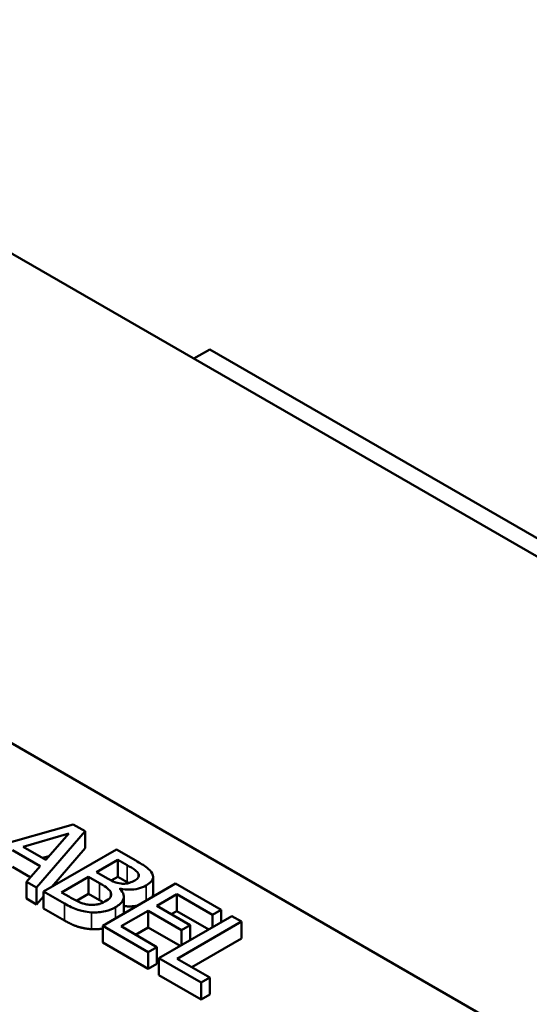
# Model space of a CAD drawing. Units: inches. Extents: x 0.05 to 2.15, y 0.02 to 1.67.
# Drawn here: x 1.11 to 1.16, y 1.52 to 1.6 of the extents above; entities that cross this region are included whole.
import ezdxf

# ---------------------------------------------------------------- set-up
doc = ezdxf.new("R2010")
doc.units = ezdxf.units.IN
doc.header["$LTSCALE"] = 0.1
doc.header["$MEASUREMENT"] = 0
doc.layers.add('Visible (ANSI)', color=7, linetype='Continuous', lineweight=50)
doc.layers.add('Visible Narrow (ANSI)', color=7, linetype='Continuous', lineweight=35)

msp = doc.modelspace()

# ---------------------------------------------------------------- linework, layer by layer
at = {"layer": 'Visible (ANSI)'}
for p, q in [((1.291643, 1.473727), (1.0088, 1.637026)), ((1.053638, 1.571555), (1.167247, 1.505963)), ((1.128301, 1.568032), (1.129598, 1.56878)), ((1.176738, 1.541564), (1.129598, 1.56878)), ((1.118549, 1.530386), (1.110746, 1.528152)), ((1.119514, 1.529829), (1.118549, 1.530386)), ((1.114529, 1.528577), (1.11821, 1.529655)), ((1.115608, 1.52528), (1.119514, 1.529829)), ((1.11821, 1.529655), (1.116348, 1.527527)), ((1.119514, 1.528468), (1.119514, 1.529829)), ((1.113645, 1.528315), (1.115894, 1.527017)), ((1.116348, 1.527527), (1.114529, 1.528577)), ((1.122059, 1.52836), (1.116166, 1.524958)), ((1.119514, 1.528468), (1.116826, 1.525339)), ((1.12362, 1.527458), (1.122059, 1.52836)), ((1.116609, 1.527826), (1.116092, 1.527674)), ((1.12045, 1.526526), (1.122174, 1.527521)), ((1.122174, 1.527521), (1.122923, 1.527089)), ((1.122174, 1.526161), (1.122174, 1.527521)), ((1.115098, 1.526116), (1.113645, 1.526955)), ((1.115894, 1.527017), (1.114782, 1.525757)), ((1.121338, 1.526013), (1.12045, 1.526526)), ((1.12384, 1.52614), (1.12384, 1.526383)), ((1.114782, 1.524396), (1.114782, 1.525757)), ((1.114782, 1.525757), (1.115608, 1.52528)), ((1.117618, 1.524891), (1.119796, 1.526149)), ((1.119796, 1.526149), (1.120684, 1.525636)), ((1.119796, 1.524788), (1.119796, 1.526149)), ((1.126834, 1.525603), (1.120942, 1.522201)), ((1.122174, 1.526161), (1.121636, 1.52585)), ((1.122923, 1.525728), (1.122174, 1.526161)), ((1.125012, 1.524772), (1.125012, 1.526133)), ((1.130521, 1.523474), (1.126834, 1.525603)), ((1.115608, 1.523919), (1.115608, 1.52528)), ((1.116166, 1.524958), (1.117857, 1.523982)), ((1.116166, 1.523597), (1.116166, 1.524958)), ((1.118253, 1.524525), (1.117618, 1.524891)), ((1.119796, 1.524788), (1.118814, 1.524221)), ((1.120684, 1.524275), (1.119796, 1.524788)), ((1.122336, 1.525178), (1.122365, 1.525195)), ((1.122365, 1.525148), (1.122365, 1.525195)), ((1.125306, 1.523816), (1.12692, 1.524748)), ((1.12692, 1.523387), (1.12692, 1.524748)), ((1.12692, 1.524748), (1.129823, 1.523072)), ((1.115608, 1.523919), (1.114782, 1.524396)), ((1.116166, 1.52457), (1.115608, 1.523919)), ((1.122645, 1.523193), (1.122645, 1.524554)), ((1.117857, 1.522621), (1.116166, 1.523597)), ((1.122422, 1.522151), (1.124609, 1.523414)), ((1.124609, 1.523414), (1.127316, 1.52185)), ((1.124609, 1.522053), (1.124609, 1.523414)), ((1.128014, 1.522253), (1.125306, 1.523816)), ((1.12692, 1.523387), (1.126485, 1.523136)), ((1.129504, 1.521895), (1.12692, 1.523387)), ((1.129823, 1.523072), (1.130521, 1.523474)), ((1.130521, 1.522482), (1.130521, 1.523474)), ((1.13138, 1.522978), (1.125488, 1.519576)), ((1.126968, 1.519526), (1.132163, 1.522526)), ((1.129823, 1.522079), (1.129823, 1.523072)), ((1.132163, 1.522526), (1.13138, 1.522978)), ((1.132163, 1.521165), (1.132163, 1.522526)), ((1.120942, 1.52084), (1.120942, 1.522201)), ((1.120942, 1.522201), (1.124628, 1.520072)), ((1.125325, 1.520475), (1.122422, 1.522151)), ((1.124609, 1.522053), (1.1236, 1.521471)), ((1.127193, 1.520561), (1.124609, 1.522053)), ((1.127316, 1.52185), (1.128014, 1.522253)), ((1.127316, 1.520632), (1.127316, 1.52185)), ((1.128014, 1.521034), (1.128014, 1.522253)), ((1.124628, 1.518711), (1.120942, 1.52084)), ((1.132163, 1.521165), (1.128146, 1.518846)), ((1.124628, 1.520072), (1.125325, 1.520475)), ((1.124628, 1.518711), (1.124628, 1.520072)), ((1.125325, 1.519114), (1.125325, 1.520475)), ((1.125488, 1.519576), (1.128902, 1.517605)), ((1.125488, 1.518215), (1.125488, 1.519576)), ((1.129599, 1.518007), (1.126968, 1.519526)), ((1.125325, 1.519114), (1.124628, 1.518711)), ((1.128902, 1.516244), (1.125488, 1.518215)), ((1.128902, 1.517605), (1.129599, 1.518007)), ((1.128902, 1.516244), (1.128902, 1.517605)), ((1.129599, 1.516646), (1.129599, 1.518007)), ((1.129599, 1.516646), (1.128902, 1.516244))]:
    msp.add_line(p, q, dxfattribs=at)
for points, degree, knots in [([(1.122923, 1.527089), (1.123149, 1.526958), (1.123377, 1.526828), (1.123694, 1.526592), (1.123785, 1.526493), (1.12384, 1.526383)], 3, [-0.1181889, -0.1181889, -0.1181889, -0.1181889, -0.0452274, -0.0452274, 0, 0, 0, 0]), ([(1.124929, 1.526427), (1.124844, 1.526595), (1.124711, 1.52675), (1.124253, 1.527093), (1.123936, 1.527276), (1.12362, 1.527458)], 3, [-0.1714445, -0.1714445, -0.1714445, -0.1714445, -0.101982, -0.101982, 0, 0, 0, 0]), ([(1.12384, 1.526383), (1.123863, 1.526334), (1.123873, 1.526283), (1.123861, 1.526173), (1.123834, 1.526125), (1.123744, 1.525999), (1.123643, 1.525921), (1.123525, 1.525854)], 3, [-0.06713504, -0.06713504, -0.06713504, -0.06713504, -0.05372874, -0.05372874, -0.0380452, -0.0380452, 0, 0, 0, 0]), ([(1.124451, 1.525445), (1.124617, 1.525541), (1.124761, 1.525649), (1.124972, 1.525902), (1.124998, 1.526008), (1.125025, 1.526188), (1.124993, 1.52631), (1.124929, 1.526427)], 3, [-0.09263001, -0.09263001, -0.09263001, -0.09263001, -0.07150701, -0.07150701, -0.04871217, -0.04871217, 0, 0, 0, 0]), ([(1.120684, 1.525636), (1.121065, 1.525415), (1.121213, 1.525308), (1.121404, 1.525165), (1.1215, 1.525063), (1.121562, 1.524952)], 3, [-0.07155285, -0.07155285, -0.07155285, -0.07155285, -0.04637894, -0.04637894, 0, 0, 0, 0]), ([(1.122436, 1.525605), (1.122178, 1.525638), (1.122019, 1.525685), (1.121763, 1.52578), (1.121559, 1.525886), (1.121338, 1.526013)], 3, [-0.1175554, -0.1175554, -0.1175554, -0.1175554, -0.0713546, -0.0713546, 0, 0, 0, 0]), ([(1.123525, 1.525854), (1.123403, 1.525783), (1.123264, 1.525715), (1.122982, 1.525623), (1.12288, 1.525606), (1.122679, 1.525586), (1.122557, 1.52559), (1.122436, 1.525605)], 3, [-0.0672613, -0.0672613, -0.0672613, -0.0672613, -0.04649044, -0.04649044, -0.02829868, -0.02829868, 0, 0, 0, 0]), ([(1.121562, 1.524952), (1.121604, 1.524873), (1.121633, 1.524789), (1.121633, 1.524607), (1.121594, 1.524542), (1.121472, 1.524374), (1.12131, 1.524255), (1.121123, 1.524147)], 3, [-0.09705092, -0.09705092, -0.09705092, -0.09705092, -0.08023623, -0.08023623, -0.06035565, -0.06035565, 0, 0, 0, 0]), ([(1.121973, 1.523695), (1.122118, 1.523778), (1.122248, 1.52387), (1.122453, 1.524063), (1.122529, 1.524162), (1.122638, 1.524392), (1.122664, 1.524538), (1.12259, 1.524868), (1.122484, 1.525029), (1.122336, 1.525178)], 3, [-0.2420841, -0.2420841, -0.2420841, -0.2420841, -0.18458, -0.18458, -0.1316331, -0.1316331, -0.0681717, -0.0681717, 0, 0, 0, 0]), ([(1.122365, 1.525195), (1.122614, 1.525144), (1.122872, 1.525117), (1.123322, 1.525122), (1.123567, 1.52514), (1.124064, 1.525258), (1.12427, 1.525341), (1.124451, 1.525445)], 3, [-0.214654, -0.214654, -0.214654, -0.214654, -0.1227313, -0.1227313, -0.058466, -0.058466, 0, 0, 0, 0]), ([(1.125012, 1.524772), (1.125012, 1.524653), (1.124942, 1.524523), (1.12493, 1.524504)], 2, [0.5423729, 0.5423729, 0.5423729, 1, 1.0802708, 1.0802708, 1.0802708]), ([(1.117857, 1.523982), (1.1182, 1.523784), (1.118577, 1.523597), (1.119193, 1.5234), (1.119543, 1.523315), (1.12003, 1.523279)], 3, [-0.2818063, -0.2818063, -0.2818063, -0.2818063, -0.1121049, -0.1121049, 0, 0, 0, 0]), ([(1.119839, 1.523896), (1.11971, 1.523911), (1.119586, 1.523934), (1.119296, 1.524009), (1.119171, 1.524059), (1.118843, 1.524196), (1.118532, 1.524364), (1.118253, 1.524525)], 3, [-0.1236077, -0.1236077, -0.1236077, -0.1236077, -0.1097926, -0.1097926, -0.0901693, -0.0901693, 0, 0, 0, 0]), ([(1.121123, 1.524147), (1.121017, 1.524086), (1.120898, 1.524028), (1.120644, 1.523938), (1.120532, 1.523914), (1.120232, 1.523875), (1.120032, 1.523878), (1.119839, 1.523896)], 3, [-0.09609737, -0.09609737, -0.09609737, -0.09609737, -0.07032406, -0.07032406, -0.04489809, -0.04489809, 0, 0, 0, 0]), ([(1.12003, 1.523279), (1.120219, 1.523266), (1.120409, 1.523268), (1.120768, 1.523297), (1.120971, 1.523326), (1.121474, 1.523447), (1.12174, 1.52356), (1.121973, 1.523695)], 3, [-0.1800228, -0.1800228, -0.1800228, -0.1800228, -0.1248077, -0.1248077, -0.0752891, -0.0752891, 0, 0, 0, 0]), ([(1.123754, 1.523824), (1.123625, 1.523797), (1.123072, 1.523734), (1.122645, 1.523788)], 2, [0.748912, 0.748912, 0.748912, 1, 1.754383, 1.754383, 1.754383])]:
    msp.add_open_spline(points, degree=degree, knots=knots, dxfattribs=at)
for points in [[(1.123059, 1.525649), (1.122994, 1.525687), (1.122923, 1.525728)], [(1.121005, 1.524083), (1.120866, 1.52417), (1.120684, 1.524275)], [(1.122645, 1.523193), (1.122645, 1.523189), (1.122645, 1.523184)], [(1.12003, 1.521918), (1.119437, 1.521962), (1.118458, 1.522273), (1.117857, 1.522621)], [(1.120942, 1.521966), (1.120483, 1.521888), (1.12003, 1.521918)]]:
    msp.add_open_spline(points, degree=2, dxfattribs=at)
at = {"layer": 'Visible Narrow (ANSI)'}
for p, q in [((1.122923, 1.525728), (1.122923, 1.527089)), ((1.120684, 1.524275), (1.120684, 1.525636)), ((1.121562, 1.524499), (1.121562, 1.524952)), ((1.124451, 1.524227), (1.124451, 1.525445)), ((1.117857, 1.522621), (1.117857, 1.523982)), ((1.12003, 1.521918), (1.12003, 1.523279)), ((1.121973, 1.522796), (1.121973, 1.523695))]:
    msp.add_line(p, q, dxfattribs=at)

doc.saveas('drawing.dxf')
